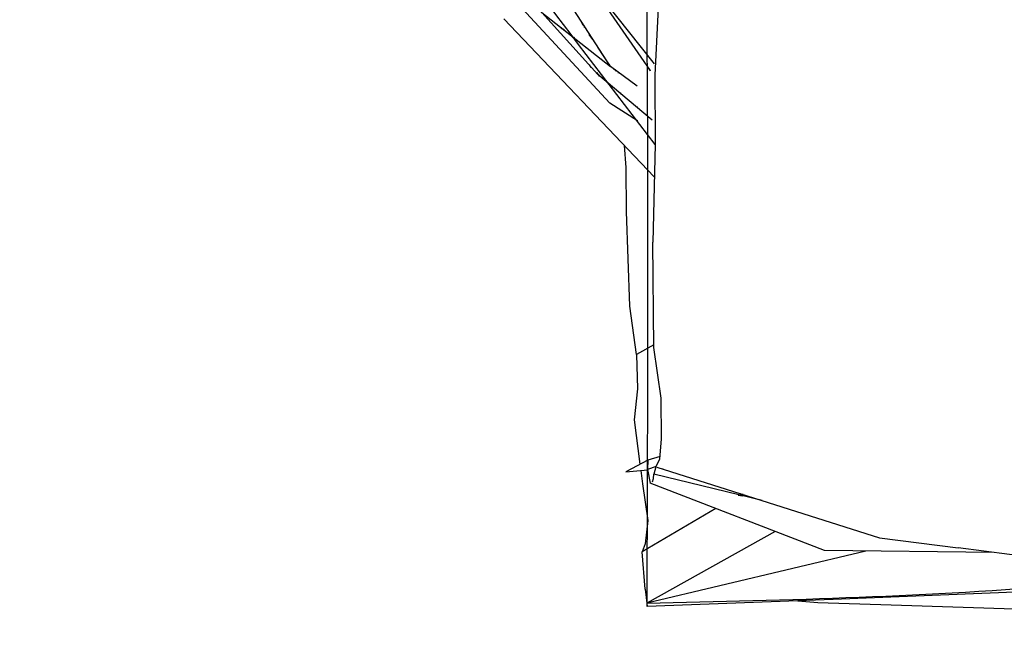
# Model space of a CAD drawing. Units: millimetres. Extents: x -177 to 2166, y -291 to 293.
# Drawn here: x 1089 to 1097, y -161 to -156 of the extents above; entities that cross this region are included whole.
import ezdxf

# ---------------------------------------------------------------- set-up
doc = ezdxf.new("R2010")
doc.units = ezdxf.units.MM
doc.layers.add('Make2D$Visibile$Curve', color=1, linetype='Continuous')

msp = doc.modelspace()

# ---------------------------------------------------------------- linework, layer by layer
for points in [[(1094.1555, -160.7271), (1094.1315, -154.1481), (1094.0028, -146.8568), (1093.8413, -138.4938), (1093.6039, -134.6536), (1094.5626, -132.5492), (1096.489, -131.9073), (1098.4154, -131.0821), (1101.1233, -130.7872)], [(1094.2171, -157.1449), (1090.8472, -151.9908), (1089.4373, -142.2359), (1090.5502, -136.2087), (1092.9913, -132.7437), (1094.4954, -131.8001), (1097.9823, -131.2535)], [(1094.1523, -160.7011), (1097.4516, -160.5551), (1100.4671, -160.5333), (1102.5848, -160.9153), (1102.9562, -160.8375)]]:
    msp.add_spline(points, degree=3)
at = {"layer": 'Make2D$Visibile$Curve', "lineweight": -3}
for points in [[(1094.0032, -147.1655), (1094.0067, -147.7874), (1094.0185, -148.4044), (1093.9634, -150.0533), (1094.1427, -151.3681), (1094.1441, -152.0172), (1094.1402, -152.621), (1094.1306, -154.3208), (1094.1475, -154.8877), (1094.1434, -155.4588), (1094.2414, -156.0841), (1094.2158, -156.6056), (1094.2171, -157.1449), (1094.1984, -157.9)], [(1094.1948, -156.9543), (1093.7735, -156.6013), (1093.3388, -156.1203), (1092.313, -154.4461), (1091.0846, -152.247)], [(1093.8705, -156.5401), (1093.0406, -155.2542)], [(1094.0798, -156.9612), (1093.8673, -156.8223), (1092.537, -155.3871)], [(1093.3855, -155.4226), (1094.1758, -156.5683), (1094.1801, -156.5713)], [(1094.2124, -156.5181), (1093.8189, -156.0249)], [(1093.3388, -156.1203), (1093.8705, -156.5401)], [(1093.6589, -156.2178), (1093.6383, -156.1804)], [(1093.6663, -156.2236), (1093.6589, -156.2178)], [(1093.4867, -156.237), (1093.4943, -156.2471)], [(1093.4913, -156.2407), (1093.4943, -156.2471)], [(1093.5038, -156.2482), (1093.5053, -156.2517)], [(1093.5041, -156.2477), (1093.5269, -156.269)], [(1093.509, -156.2546), (1093.5041, -156.2477)], [(1093.6768, -156.24), (1093.6682, -156.2328)], [(1093.7344, -156.3291), (1093.7063, -156.2909)], [(1093.5922, -156.3238), (1093.5752, -156.308)], [(1093.5883, -156.3147), (1093.5752, -156.308)], [(1093.5765, -156.3087), (1093.5755, -156.3072)], [(1093.5834, -156.3122), (1093.5922, -156.3238)], [(1093.5942, -156.3219), (1093.5883, -156.3147)], [(1093.6157, -156.3389), (1093.6213, -156.3457)], [(1093.6212, -156.3456), (1093.6193, -156.3417)], [(1093.6839, -156.394), (1093.6784, -156.3884)], [(1093.6839, -156.394), (1093.683, -156.392)], [(1093.771, -156.3896), (1093.8683, -156.5378)], [(1093.7751, -156.3921), (1093.771, -156.3896)], [(1093.7921, -156.4186), (1093.789, -156.4171)], [(1093.8134, -156.4516), (1093.8092, -156.4478)], [(1093.7056, -156.5261), (1093.7201, -156.5453)], [(1093.7977, -156.4806), (1093.8014, -156.4855)], [(1093.7981, -156.4809), (1093.8103, -156.4925)], [(1093.8359, -156.4885), (1093.8393, -156.4917)], [(1093.8489, -156.5083), (1093.8565, -156.5153)], [(1093.8565, -156.5153), (1093.8682, -156.539)], [(1093.8653, -156.5281), (1093.8566, -156.5201)], [(1094.147, -156.5267), (1094.1801, -156.5713)], [(1093.7201, -156.5453), (1093.7167, -156.5384)], [(1093.762, -156.5853), (1093.7859, -156.6149)], [(1093.762, -156.5853), (1093.7683, -156.5956)], [(1093.7859, -156.6149), (1093.7821, -156.6067)], [(1093.7865, -156.6122), (1093.7821, -156.6067)], [(1093.8689, -156.5388), (1093.8699, -156.5403)], [(1094.0782, -156.6922), (1093.8705, -156.5401)], [(1093.8966, -156.5592), (1093.8929, -156.5536)], [(1093.9156, -156.5746), (1093.8967, -156.5571)], [(1093.8967, -156.5571), (1093.8995, -156.5614)], [(1093.9111, -156.5699), (1093.911, -156.5697)], [(1093.9133, -156.5715), (1093.9156, -156.5746)], [(1093.9335, -156.591), (1093.9331, -156.5862)], [(1093.946, -156.7438), (1093.9539, -156.7535)], [(1093.9462, -156.746), (1093.946, -156.7438)], [(1093.9573, -156.7589), (1093.9532, -156.7516)], [(1094.0719, -156.8483), (1094.078, -156.8564)], [(1094.1083, -156.8808), (1094.1098, -156.8831)], [(1094.0783, -156.9623), (1094.0738, -156.9573)], [(1094.0798, -156.9612), (1094.0753, -156.9561)], [(1094.0753, -156.9561), (1094.0765, -156.9586)], [(1094.0763, -156.9589), (1094.079, -156.9624)], [(1094.0773, -156.9601), (1094.0783, -156.9623)], [(1094.2236, -159.6432), (1094.2539, -159.5839), (1094.2673, -159.4263), (1094.2633, -159.1112), (1094.2077, -158.7171), (1094.1984, -157.9)], [(1094.2075, -158.6967), (1094.0721, -158.7715)], [(1094.2559, -159.5633), (1094.1601, -159.5916)], [(1094.1601, -159.5916), (1093.9913, -159.6813), (1094.1603, -159.6676)], [(1094.1601, -159.5916), (1094.1595, -159.6633)], [(1094.2265, -159.6414), (1094.1595, -159.6633)], [(1094.1595, -159.6633), (1094.1801, -159.7714)], [(1094.2236, -159.6432), (1094.2065, -159.7014)], [(1094.2265, -159.6414), (1094.2236, -159.6432)], [(1094.2241, -159.6432), (1094.2236, -159.6432)], [(1094.2316, -159.6457), (1095.9586, -160.1933), (1096.5676, -160.2714)], [(1094.2722, -159.6586), (1094.2791, -159.658)], [(1094.1979, -159.7609), (1094.2037, -159.7336), (1094.2065, -159.7014)], [(1095.0473, -159.9044), (1094.2065, -159.7014)], [(1096.8461, -160.308), (1095.5317, -160.2928), (1094.1801, -159.7714)], [(1094.8668, -159.8607), (1094.8625, -159.8633)], [(1094.8625, -159.8633), (1094.8955, -159.8677)], [(1094.8821, -159.8517), (1094.8776, -159.8543)], [(1094.9008, -159.8578), (1094.8781, -159.8547)], [(1094.6871, -159.9668), (1094.1163, -160.3036)], [(1095.1479, -160.1444), (1094.1523, -160.7011), (1094.1555, -160.7271)], [(1100.0874, -160.1817), (1097.7352, -160.3807), (1097.1656, -160.35), (1096.5676, -160.2714)], [(1095.8513, -160.2965), (1094.1523, -160.7011)], [(1098.7351, -160.546), (1095.598, -160.6714), (1094.1555, -160.7271)], [(1102.5852, -160.9288), (1096.0483, -160.7174)]]:
    msp.add_lwpolyline(points, dxfattribs=at)
at = {"layer": 'Make2D$Visibile$Curve'}
for points in [[(1093.0446, -156.1682), (1094.2109, -157.3949)], [(1094.0721, -158.7715), (1094.0212, -158.3977), (1093.9953, -157.6623), (1093.9935, -157.322), (1093.9795, -157.1515)], [(1094.0721, -158.7715), (1094.0818, -159.0393), (1094.0538, -159.2786), (1094.0991, -159.624)], [(1094.1054, -159.672), (1094.1191, -159.7758), (1094.1617, -160.0604), (1094.1412, -160.2413), (1094.1163, -160.3036)], [(1094.1411, -160.5924), (1094.1163, -160.3036)], [(1094.1411, -160.5924), (1094.1527, -160.7009)], [(1095.4784, -160.6978), (1095.2926, -160.6832)], [(1096.048, -160.7174), (1095.4784, -160.6978)]]:
    msp.add_lwpolyline(points, dxfattribs=at)

doc.saveas('drawing.dxf')
